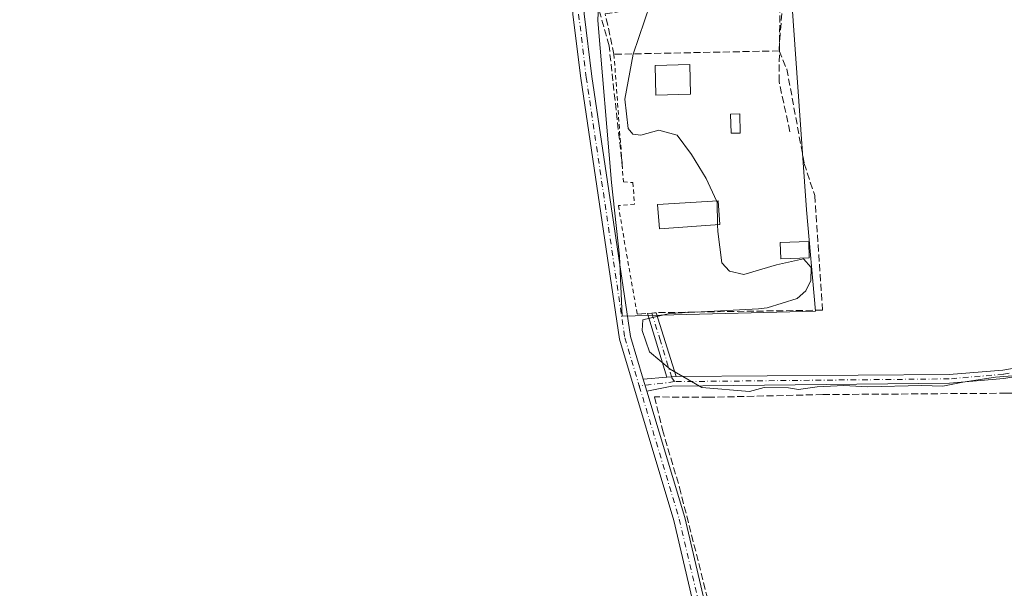
# Model space of a CAD drawing. Units: metres. Extents: x 612076 to 615563, y 4652986 to 4655354.
# Drawn here: x 615113 to 615344, y 4653760 to 4653893 of the extents above; entities that cross this region are included whole.
import ezdxf
from ezdxf.enums import TextEntityAlignment as Align

# ---------------------------------------------------------------- set-up
doc = ezdxf.new("R2010")
doc.units = ezdxf.units.M
doc.header["$MEASUREMENT"] = 0
for name, pattern in [('DGN Style 2', [1.6480167562047852, 0.988810053722871, -0.6592067024819142]), ('DGN Style 3', [2.307223458686699, 1.648016756204785, -0.6592067024819142]), ('DGN Style 4', [2.6384748266838614, 1.318413404963828, -0.6592067024819142, 0.001648016756204785, -0.6592067024819142])]:
    doc.linetypes.add(name, pattern=pattern)
for name, color, linetype, lineweight in [('Alambrada', 7, 'DGN Style 2', 0), ('Camino Cxs', 7, 'Continuous', 0), ('Camino eje', 30, 'DGN Style 4', 13), ('Corriente artificial lineal', 4, 'DGN Style 3', 13), ('Cultivos herbáceos CxS', 92, 'Continuous', 0), ('Curva de nivel normal', 30, 'Continuous', 0), ('Edificación Cxs', 1, 'Continuous', 13), ('Edificación ligera', 1, 'Continuous', 0), ('Edificación ligera Cxs', 1, 'Continuous', 0), ('Huerta CxS', 92, 'Continuous', 0), ('Seto lineal', 92, 'DGN Style 3', 0), ('Texto cartográfico', 7, 'Continuous', 0)]:
    doc.layers.add(name, color=color, linetype=linetype, lineweight=lineweight)
doc.styles.add('Style-Arial', font='txt')

# ---------------------------------------------------------------- blocks, each defined once
blk = doc.blocks.new('*U18')
at = {"layer": 'Cultivos herbáceos CxS', "color": 92, "linetype": 'Continuous', "lineweight": 0}
blk.add_polyline3d([(615250.4829000002, 4653936.875499999, 290.3585000000021), (615248.6489000004, 4653893.306700001, 290.5050999999949), (615251.8561000006, 4653855.240499999, 290.6120999999985), (615253.7121000001, 4653837.919299999, 290.5041000000056), (615254.3258999997, 4653823.786699999, 290.4948000000004), (615299.7978999997, 4653825.0165, 289.8276999999944), (615297.6958999997, 4653848.820699999, 289.9478999999992), (615293.5721000005, 4653906.607100001, 289.7906999999978)], dxfattribs=at)

msp = doc.modelspace()

# ---------------------------------------------------------------- linework, layer by layer
at = {"layer": 'Alambrada', "color": 7, "linetype": 'DGN Style 2', "lineweight": 0}
msp.add_polyline3d([(615252.4200999998, 4653885.370100001, 295.7130000000034), (615254.3300999999, 4653859.530099999, 296.2961000000068), (615254.6401000004, 4653855.380100001, 294.3516999999993), (615256.8901000004, 4653855.220100001, 293.4977000000072), (615257.2500999998, 4653850.140100001, 292.0001000000047), (615253.4801000003, 4653849.800100001, 291.8169000000053), (615254.8201000001, 4653841.600099999, 292.8013999999966), (615257.8901000004, 4653824.300100001, 291.4953999999998), (615258.9401000004, 4653824.380100001, 291.6070000000037), (615260.3000999996, 4653824.4801, 291.7569999999978), (615262.3701, 4653824.630100001, 291.9977999999974)], dxfattribs=at)
at = {"layer": 'Camino Cxs', "color": 7, "linetype": 'Continuous', "lineweight": 0, "extrusion": (-0.1161512285587549, -0.009019694449048592, 0.9931905845387066), "elevation": -113149.5443372849, "flags": 128}
msp.add_lwpolyline([(-4592221.263040636, 967123.9225155993), (-4592221.263040636, 967125.9928856359)], dxfattribs=at)
at = {"layer": 'Camino Cxs', "color": 7, "linetype": 'Continuous', "lineweight": 0, "extrusion": (0.02183370453314707, -0.07237599118825978, 0.9971384082693217), "elevation": -323100.824563246, "flags": 128}
msp.add_lwpolyline([(1933134.567256755, 4265570.316053849), (1933134.567256755, 4265586.03613288)], dxfattribs=at)
at = {"layer": 'Camino Cxs', "color": 7, "linetype": 'Continuous', "lineweight": 0, "extrusion": (-0.1101522683657074, -0.005563254419486701, 0.9938991538250515), "elevation": -93372.73725320853, "flags": 128}
msp.add_lwpolyline([(-4616866.208335996, 844073.2080123983), (-4616866.208335996, 844073.2179858631)], dxfattribs=at)
at = {"layer": 'Camino Cxs', "color": 7, "linetype": 'Continuous', "lineweight": 0, "extrusion": (0.03263752646125138, -0.1039894090351384, 0.9940427529412473), "elevation": -463577.5713213368, "flags": 128}
msp.add_lwpolyline([(1980625.856597123, 4230703.097902838), (1980625.856597123, 4230687.308503965)], dxfattribs=at)
at = {"layer": 'Camino Cxs', "color": 7, "linetype": 'Continuous', "lineweight": 0, "extrusion": (0.03379258222198043, 0.002897567322606815, 0.9994246672412992), "elevation": 34566.51638424843, "flags": 128}
msp.add_lwpolyline([(4584231.679765283, -1010003.620247711), (4584231.679765283, -1010009.198640075)], dxfattribs=at)
at = {"layer": 'Camino Cxs', "color": 7, "linetype": 'Continuous', "lineweight": 0, "extrusion": (-0.005692487640363921, 0.01895897121532925, 0.9998040573006896), "elevation": 85019.77688432504, "flags": 128}
msp.add_lwpolyline([(-1927567.100429329, -4279452.561927811), (-1927567.10042933, -4279455.45152804)], dxfattribs=at)
msp.add_lwpolyline([(-1927567.100429329, -4279452.561927811), (-1927567.10042933, -4279455.45152804)], dxfattribs=at)
at = {"layer": 'Camino Cxs', "color": 7, "linetype": 'Continuous', "lineweight": 0, "extrusion": (0.1279519390913615, 0.01098548312462873, 0.9917195271059651), "elevation": 130136.8380680144, "flags": 128}
msp.add_lwpolyline([(4584120.634121054, -1002694.337452546), (4584120.634121053, -1002696.597178364)], dxfattribs=at)
msp.add_lwpolyline([(4584120.634121054, -1002694.337452546), (4584120.634121053, -1002696.597178364)], dxfattribs=at)
at = {"layer": 'Camino Cxs', "color": 7, "linetype": 'Continuous', "lineweight": 0}
for points in [[(615259.9801000003, 4654033.530099999, 290.8427999999985), (615257.3300999999, 4654012.540100001, 290.8157999999967), (615256.9101, 4654008.3201, 291.1068999999989), (615252.4501, 4653961.620100001, 291.261599999998), (615245.7500999998, 4653904.870100001, 292.2385999999969), (615245.4401000004, 4653894.840100001, 291.5899999999965), (615247.2200999996, 4653880.100099999, 292.3877999999968), (615256.2701000003, 4653819.030099999, 290.8255999999965), (615259.2824999997, 4653808.997099999, 290.7589000000008)], [(615240.3000999996, 4653481.920100001, 293.6839000000036), (615246.9301000005, 4653504.890100001, 293.5356999999931), (615260.3201000001, 4653564.540100001, 293.2421000000031), (615267.2200999996, 4653591.420100001, 293.0377000000008), (615271.5201000003, 4653606.600099999, 292.9426999999997), (615286.0100999996, 4653649.5001, 292.8242999999929), (615288.3701, 4653664.0101, 294.3916000000027), (615288.4101, 4653681.630100001, 294.5583000000042), (615284.0401, 4653705.850099999, 292.5911000000052), (615279.9801000003, 4653718.220100001, 291.8269), (615266.4801000003, 4653775.8201, 291.4184999999998), (615253.6901000004, 4653818.450099999, 290.6339000000008), (615244.6001000004, 4653879.7401, 291.694399999993), (615242.7901, 4653894.720100001, 290.9839000000065), (615243.1101000002, 4653905.050100001, 291.1018999999943), (615244.7801000001, 4653920.620100001, 290.7752999999939), (615249.8201000001, 4653961.9101, 290.7888999999996), (615254.2801000001, 4654008.5701, 290.6609999999928), (615254.9801000003, 4654015.710100001, 290.5179999999964), (615254.8901000004, 4654016.4101, 290.4842999999965), (615254.2301000003, 4654017.110099999, 290.4360000000015), (615252.2901, 4654017.110099999, 290.3883999999962), (615250.9001000002, 4654016.800100001, 290.3923000000068)], [(615279.9801000003, 4653718.220100001, 291.8269), (615266.4801000003, 4653775.8201, 291.4184999999998), (615253.6901000004, 4653818.450099999, 290.6339000000008), (615244.6001000004, 4653879.7401, 291.694399999993), (615242.7901, 4653894.720100001, 290.9839000000065)], [(615245.4401000004, 4653894.840100001, 291.5899999999965), (615247.2200999996, 4653880.100099999, 292.3877999999968), (615256.2701000003, 4653819.030099999, 290.8255999999965), (615259.2824999997, 4653808.997099999, 290.7589000000008), (615260.1133000003, 4653806.2301, 290.8160999999964), (615269.0401, 4653776.5001, 291.1092000000062), (615282.5301000001, 4653718.9301, 291.8317999999999)], [(615358.8701, 4653811.720100001, 290.1946999999927), (615344.0701000001, 4653809.170100001, 290.232600000003), (615331.2600999996, 4653808.0801, 290.3016000000061), (615266.0500999996, 4653807.4001, 290.6489000000001), (615260.1133000003, 4653806.2301, 290.8160999999964), (615259.2824999997, 4653808.997099999, 290.7589000000008), (615264.8372999998, 4653809.4735, 290.5696999999927), (615267.0701000001, 4653809.665100001, 290.2795000000042), (615331.1700999998, 4653810.100099999, 290.000199999995), (615343.8101000005, 4653811.170100001, 289.953800000003), (615358.7500999998, 4653813.7401, 289.9554000000062)], [(615267.0701000001, 4653809.665100001, 290.2795000000042), (615331.1700999998, 4653810.100099999, 290.000199999995), (615343.8101000005, 4653811.170100001, 289.953800000003), (615358.7500999998, 4653813.7401, 289.9554000000062)], [(615358.8701, 4653811.720100001, 290.1946999999927), (615344.0701000001, 4653809.170100001, 290.232600000003), (615331.2600999996, 4653808.0801, 290.3016000000061), (615266.0500999996, 4653807.4001, 290.6489000000001), (615260.1133000003, 4653806.2301, 290.8160999999964)], [(615260.1133000003, 4653806.2301, 290.8160999999964), (615269.0401, 4653776.5001, 291.1092000000062), (615282.5301000001, 4653718.9301, 291.8317999999999), (615286.6101000002, 4653706.5001, 292.1255999999994), (615291.0500999996, 4653681.860099999, 293.0209999999934), (615291.0100999996, 4653663.790100001, 293.1324000000022), (615288.5800999999, 4653648.860099999, 292.5837999999931), (615276.0301000001, 4653611.6801, 292.7595000000001)]]:
    msp.add_polyline3d(points, dxfattribs=at)
msp.add_3dface([(615267.0701000001, 4653809.665100001, 290.2795000000042), (615264.8372999998, 4653809.4735, 290.5696999999927), (615260.3101000005, 4653824.4801, 291.7580000000016), (615262.3701, 4653824.640100001, 292.0004000000045)], dxfattribs=at)
at = {"layer": 'Camino eje', "color": 30, "linetype": 'DGN Style 4', "lineweight": 13, "extrusion": (0.02941843233636682, 0.003607396034047284, 0.9995606747630302), "elevation": 35178.66715388927, "flags": 128}
msp.add_lwpolyline([(4544324.152535204, -1176591.05598076), (4544324.152535203, -1176582.742549043)], dxfattribs=at)
at = {"layer": 'Camino eje', "color": 30, "linetype": 'DGN Style 4', "lineweight": 13}
for points in [[(615255.4826999997, 4654027.570699999, 290.2554999999993), (615256.6706999998, 4654024.3551, 290.2433000000019), (615256.8163000002, 4654020.8325, 290.3218999999954), (615255.5950999996, 4654008.4451, 290.8800000000047), (615251.1350999996, 4653961.765100001, 291.0237999999954), (615249.4600999998, 4653947.577500001, 291.6818999999959), (615246.9401000004, 4653926.932499999, 290.7937999999995), (615245.2651000004, 4653912.745100001, 291.4125000000058), (615244.4301000005, 4653904.960100001, 291.670299999998), (615244.1151000002, 4653894.780099999, 291.2820000000065), (615245.9101, 4653879.920100001, 292.0519000000059), (615254.9801000003, 4653818.7401, 290.7244999999967), (615258.3771000003, 4653807.423699999, 290.7314999999944)], [(615261.3258999997, 4653824.558900001, 291.8754999999946), (615263.1782999998, 4653818.520500001, 290.4483999999939), (615266.0251000002, 4653809.3325, 290.444399999993), (615266.6250999998, 4653808.4351, 290.4851000000053)], [(615358.8101000005, 4653812.7301, 290.0586999999941), (615343.9401000004, 4653810.170100001, 290.093200000003), (615331.2150999998, 4653809.090100001, 290.1506999999983), (615266.6250999998, 4653808.4351, 290.4851000000053)], [(615258.3771000003, 4653807.423699999, 290.7314999999944), (615267.7600999996, 4653776.1601, 291.2652999999991), (615281.2550999997, 4653718.575099999, 291.835699999996), (615285.3251, 4653706.175100001, 292.3573000000033), (615289.7301000003, 4653681.745100001, 293.7841999999946), (615289.6901000004, 4653663.9001, 293.7544000000053), (615287.2950999998, 4653649.1801, 292.6765000000014), (615273.7751000002, 4653609.140100001, 292.8680000000023), (615272.2736999998, 4653604.2919, 292.8031000000047)]]:
    msp.add_polyline3d(points, dxfattribs=at)
at = {"layer": 'Corriente artificial lineal', "color": 4, "linetype": 'DGN Style 3', "lineweight": 13}
for points in [[(615254.4501, 4653858.4801, 290.4217000000062), (615251.2600999996, 4653887.370100001, 290.5850999999966), (615248.5301000001, 4653897.2501, 290.4507000000012), (615247.9600999998, 4653906.210100001, 290.2807999999932), (615254.6101000002, 4653957.600099999, 290.2614000000031), (615257.1101000002, 4653989.170100001, 289.9216000000015), (615261.1901000004, 4654017.440099999, 290.309500000003), (615264.3300999999, 4654033.0801, 290.2131999999983), (615267.4801000003, 4654044.0601, 289.9970999999932), (615270.7500999998, 4654051.340100001, 289.8874000000069), (615271.8701, 4654052.940099999, 289.8821999999927)], [(615293.7637, 4653867.1372, 289.9032000000007), (615291.2237, 4653878.990499999, 289.9802000000054), (615291.5412, 4653909.0472, 289.8757999999943), (615292.8112000005, 4653930.531400001, 289.851999999999), (615292.5994999995, 4653937.3048, 289.8300000000018), (615294.7161999998, 4653939.844799999, 289.5718000000052), (615298.4204000002, 4653943.549000001, 289.3711999999941), (615307.5220999997, 4653954.873199999, 289.2418999999936), (615312.0729, 4653962.281500001, 289.2572999999975), (615318.8768999996, 4653972.174000001, 289.3001999999979), (615323.7701000003, 4653981.1801, 289.1227999999974), (615325.1101000002, 4653984.950099999, 289.1025999999983), (615326.0401, 4653991.3101, 289.2611999999936), (615327.5800999999, 4653998.590100001, 289.1894999999931), (615338.3501000004, 4654021.000200001, 289.0206999999937)], [(615416.6244000001, 4653797.779300001, 290.5022000000026), (615403.8185000002, 4653799.790100001, 290.1741000000038), (615367.4117999999, 4653807.4102, 290.4590999999928), (615361.0618000003, 4653809.315199999, 290.2182999999932), (615357.8868000006, 4653808.256800001, 290.4070000000065), (615352.9126000004, 4653805.611, 290.3435999999929), (615344.6575999996, 4653805.716800001, 290.1135000000068), (615301.4775, 4653805.399300001, 289.9024999999965), (615274.7016000003, 4653804.7643, 290.1285999999964), (615261.9473000001, 4653804.857100001, 290.7010000000009), (615263.8008000003, 4653797.144300001, 290.642200000002), (615267.8224, 4653783.5976, 290.7559000000037), (615276.8183000004, 4653748.037500001, 291.4214000000065), (615282.5333000004, 4653726.765000001, 291.3714999999939), (615286.3869000003, 4653714.3671, 291.4284000000043), (615287.3501000004, 4653710.470100001, 291.497199999998)]]:
    msp.add_polyline3d(points, dxfattribs=at)
at = {"layer": 'Cultivos herbáceos CxS', "color": 92, "linetype": 'Continuous', "lineweight": 0}
for points in [[(615250.4829000002, 4653936.875499999, 290.3585000000021), (615248.6489000004, 4653893.306700001, 290.5050999999949), (615251.8561000006, 4653855.240499999, 290.6120999999985), (615253.7121000001, 4653837.919299999, 290.5041000000056), (615254.3258999997, 4653823.786699999, 290.4948000000004)], [(615254.3258999997, 4653823.786699999, 290.4948000000004), (615299.7978999997, 4653825.0165, 289.8276999999944), (615297.6958999997, 4653848.820699999, 289.9478999999992), (615293.5721000005, 4653906.607100001, 289.7906999999978)]]:
    msp.add_polyline3d(points, dxfattribs=at)
at = {"layer": 'Curva de nivel normal', "color": 30, "linetype": 'Continuous', "lineweight": 0, "flags": 128}
for points, elevation in [([(615260.9500000002, 4653897.170100001), (615256.9500000002, 4653885.390100001), (615254.9600000001, 4653874.840100001), (615255.7599999999, 4653867.920100001), (615256.8600000005, 4653866.600099999), (615258.7300000006, 4653866.370100001), (615263, 4653867.530099999), (615267.2400000002, 4653866.390100001), (615270.6699999999, 4653861.790100001), (615274.0599999996, 4653856.190099999), (615276.5394000001, 4653850.9166)], 289.9999999999999), ([(615276.5394000001, 4653850.9166), (615276.6600000003, 4653850.6601), (615276.7679000003, 4653845.295399999)], 290), ([(615276.7679000003, 4653845.295399999), (615276.7999999998, 4653843.700099999), (615277.7599999999, 4653836.350099999), (615279.54, 4653834.360099999), (615282.9500000002, 4653833.630100001), (615290.5899999999, 4653835.870100001), (615297, 4653837.270099999), (615298.7999999998, 4653835.290100001), (615298.7199999997, 4653832.190099999), (615297.5, 4653829.7401), (615295.5099999999, 4653827.950099999), (615288.4100000003, 4653825.790100001), (615286.3499999996, 4653825.550100001), (615265.4800000006, 4653824.460100001), (615259.2000000002, 4653822.9801), (615259.0199999996, 4653820.4301), (615260.7800000003, 4653815.4801), (615265.5899999999, 4653811.370100001), (615273.0899999999, 4653807.100099999), (615284.2400000002, 4653806.110099999), (615287.7000000002, 4653807.0701), (615293.4100000003, 4653806.9801), (615295.7800000003, 4653806.620100001), (615300.2000000002, 4653807.200099999), (615306.4299999997, 4653807.5001), (615312.0700000003, 4653807.190099999), (615324.7300000006, 4653807.5601), (615329.7300000006, 4653807.340100001), (615334.4000000004, 4653808.3201), (615342.0700000003, 4653809.4901), (615347.0599999996, 4653809.9001)], 290)]:
    msp.add_lwpolyline(points, dxfattribs=dict(at, elevation=elevation))
at = {"layer": 'Edificación Cxs', "color": 1, "linetype": 'Continuous', "lineweight": 13}
for points in [[(615270.4401000004, 4653875.9901, 291.7356), (615262.2901, 4653875.780099999, 293.8568999999989), (615262.1101000002, 4653882.710100001, 293.1872000000003), (615270.2600999996, 4653882.920100001, 293.8447000000015), (615270.4401000004, 4653875.9901, 291.7356)], [(615277.2801000001, 4653845.3301, 291.5528000000049), (615263.1201, 4653844.370100001, 294.2381000000024), (615262.6401000004, 4653850.100099999, 292.0418000000063), (615276.9401000004, 4653850.940099999, 291.2627000000066), (615277.2801000001, 4653845.3301, 291.5528000000049)]]:
    msp.add_polyline3d(points, dxfattribs=at)
for points in [[(615270.4401000004, 4653875.9901, 293.8568999999989), (615262.2901, 4653875.780099999, 293.8568999999989), (615262.1101000002, 4653882.710100001, 293.8568999999989), (615270.2600999996, 4653882.920100001, 293.8568999999989)], [(615277.2801000001, 4653845.3301, 294.2381000000024), (615263.1201, 4653844.370100001, 294.2381000000024), (615262.6401000004, 4653850.100099999, 294.2381000000024), (615276.9401000004, 4653850.940099999, 294.2381000000024)]]:
    msp.add_3dface(points, dxfattribs=at)
at = {"layer": 'Edificación ligera', "color": 1, "linetype": 'Continuous', "lineweight": 0}
msp.add_polyline3d([(615282.1168000001, 4653866.858200001, 290.3515000000043), (615279.9358999999, 4653866.794, 290.3727999999974), (615279.8036000002, 4653871.291999999, 290.0813000000053), (615281.9845000004, 4653871.356100001, 290.0962), (615282.1168000001, 4653866.858200001, 290.3515000000043)], dxfattribs=at)
at = {"layer": 'Edificación ligera Cxs', "color": 1, "linetype": 'Continuous', "lineweight": 0}
msp.add_polyline3d([(615298.3300999999, 4653837.5101, 293.4694000000018), (615291.6001000004, 4653837.300100001, 291.5642999999982), (615291.4801000003, 4653841.170100001, 290.7578000000067), (615298.2100999998, 4653841.370100001, 293.7145000000019), (615298.3300999999, 4653837.5101, 293.4694000000018)], dxfattribs=at)
for points in [[(615282.1168000001, 4653866.858200001, 290.3727999999974), (615279.9358999999, 4653866.794, 290.3727999999974), (615279.8036000002, 4653871.291999999, 290.3727999999974), (615281.9845000004, 4653871.356100001, 290.3727999999974)], [(615298.3300999999, 4653837.5101, 293.7145000000019), (615291.6001000004, 4653837.300100001, 293.7145000000019), (615291.4801000003, 4653841.170100001, 293.7145000000019), (615298.2100999998, 4653841.370100001, 293.7145000000019)]]:
    msp.add_3dface(points, dxfattribs=at)
at = {"layer": 'Huerta CxS', "color": 92, "linetype": 'Continuous', "lineweight": 0}
for points in [[(615293.5721000005, 4653906.607100001, 289.7906999999978), (615297.6958999997, 4653848.820699999, 289.9478999999992), (615299.7978999997, 4653825.0165, 289.8276999999944), (615254.3258999997, 4653823.786699999, 290.4948000000004), (615253.7121000001, 4653837.919299999, 290.5041000000056), (615251.8561000006, 4653855.240499999, 290.6120999999985), (615248.6489000004, 4653893.306700001, 290.5050999999949), (615250.4829000002, 4653936.875499999, 290.3585000000021)], [(615250.4829000002, 4653936.875499999, 290.3585000000021), (615248.6489000004, 4653893.306700001, 290.5050999999949), (615251.8561000006, 4653855.240499999, 290.6120999999985), (615253.7121000001, 4653837.919299999, 290.5041000000056), (615254.3258999997, 4653823.786699999, 290.4948000000004)], [(615254.3258999997, 4653823.786699999, 290.4948000000004), (615299.7978999997, 4653825.0165, 289.8276999999944), (615297.6958999997, 4653848.820699999, 289.9478999999992), (615293.5721000005, 4653906.607100001, 289.7906999999978)]]:
    msp.add_polyline3d(points, dxfattribs=at)
at = {"layer": 'Seto lineal', "color": 92, "linetype": 'DGN Style 3', "lineweight": 0, "extrusion": (0.006050440319072639, 0.08236849433258084, 0.9965835756790943), "elevation": 387350.1840429549, "flags": 128}
msp.add_lwpolyline([(-272701.7418160837, -4670469.323988749), (-272701.7418160836, -4670421.110161644)], dxfattribs=at)
at = {"layer": 'Seto lineal', "color": 92, "linetype": 'DGN Style 3', "lineweight": 0}
for points in [[(615291.2100999998, 4653886.1601, 294.812699999995), (615252.4200999998, 4653885.370100001, 295.7130000000034), (615250.3701, 4653894.840100001, 293.1778000000049), (615265.3901000004, 4653897.300100001, 295.5602000000072), (615267.0100999996, 4653899.960100001, 295.3369999999995)], [(615291.2100999998, 4653886.1601, 294.812699999995), (615293.0500999996, 4653881.880100001, 296.100900000005), (615297.1401000004, 4653859.6801, 298.8141000000033), (615299.5900999998, 4653852.140100001, 297.7032999999938), (615301.4401000004, 4653825.2501, 290.1401000000042), (615262.3601000002, 4653824.640100001, 291.9994000000006)]]:
    msp.add_polyline3d(points, dxfattribs=at)

# ---------------------------------------------------------------- block references
at = {"layer": 'Cultivos herbáceos CxS', "color": 92, "linetype": 'Continuous', "lineweight": 0}
msp.add_blockref('*U18', (0, 0), dxfattribs=at)

# ---------------------------------------------------------------- texts
at = {"layer": 'Texto cartográfico', "color": 7, "linetype": 'Continuous', "lineweight": 0, "style": 'Style-Arial'}
msp.add_text('Camino de Ferristán', height=8, rotation=21.65457944914391, dxfattribs=at).set_placement((615077.296057388, 4653897.212231371), align=Align.MIDDLE_CENTER)

doc.saveas('drawing.dxf')
